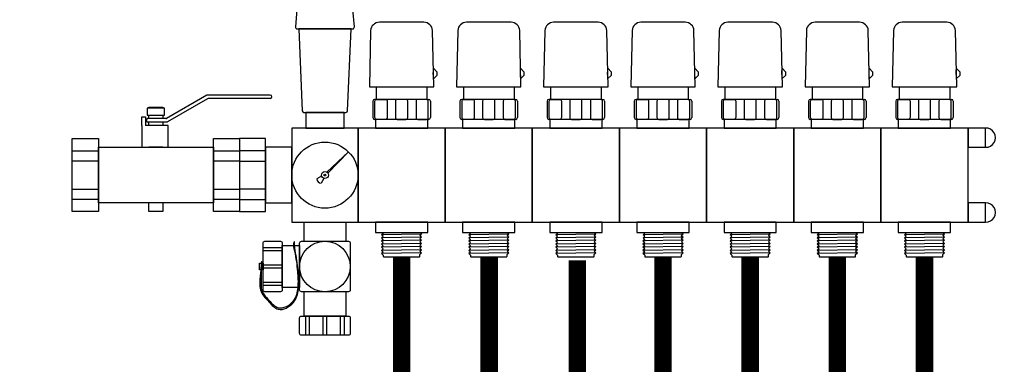
# Model space of a CAD drawing. Units: millimetres. Extents: x 1115007 to 1429984, y 325407 to 526179.
# Drawn here: x 1205090 to 1205655, y 392421 to 392619 of the extents above; entities that cross this region are included whole.
import ezdxf

# ---------------------------------------------------------------- set-up
doc = ezdxf.new("R2010")
doc.units = ezdxf.units.MM
doc.header["$LTSCALE"] = 1000
for name, color, linetype in [('PUB_TEXT', 7, 'Continuous'), ('家具尺寸', 1, 'Continuous'), ('暖通供水', 4, 'Continuous')]:
    doc.layers.add(name, color=color, linetype=linetype)

# ---------------------------------------------------------------- blocks, each defined once
blk = doc.blocks.new('34646')
at = {"layer": 'PUB_TEXT'}
for p, q in [((2358765.78, -374191.72), (2358740.25, -374191.72)), ((2358815.78, -374191.72), (2358790.25, -374191.72)), ((2358865.78, -374191.72), (2358840.25, -374191.72)), ((2358915.78, -374191.72), (2358890.25, -374191.72)), ((2358965.78, -374191.72), (2358940.25, -374191.72)), ((2359015.78, -374191.72), (2358990.25, -374191.72)), ((2359065.78, -374191.72), (2359040.25, -374191.72)), ((2358735.26, -374196.45), (2358734.51, -374228.72)), ((2358771.51, -374228.72), (2358770.77, -374196.45)), ((2358785.26, -374196.45), (2358784.51, -374228.72)), ((2358821.51, -374228.72), (2358820.77, -374196.45)), ((2358835.26, -374196.45), (2358834.51, -374228.72)), ((2358871.51, -374228.72), (2358870.77, -374196.45)), ((2358885.26, -374196.45), (2358884.51, -374228.72)), ((2358921.51, -374228.72), (2358920.77, -374196.45)), ((2358935.26, -374196.45), (2358934.51, -374228.72)), ((2358971.51, -374228.72), (2358970.77, -374196.45)), ((2358985.26, -374196.45), (2358984.51, -374228.72)), ((2359021.51, -374228.72), (2359020.77, -374196.45)), ((2359035.26, -374196.45), (2359034.51, -374228.72)), ((2359071.51, -374228.72), (2359070.77, -374196.45)), ((2358771.28, -374218.06), (2358773.22, -374220.19)), ((2358821.28, -374218.06), (2358823.22, -374220.19)), ((2358871.28, -374218.06), (2358873.22, -374220.19)), ((2358921.28, -374218.06), (2358923.22, -374220.19)), ((2358971.28, -374218.06), (2358973.22, -374220.19)), ((2359021.28, -374218.06), (2359023.22, -374220.19)), ((2359071.28, -374218.06), (2359073.22, -374220.19)), ((2358771.41, -374224.08), (2358773.22, -374222.27)), ((2358773.22, -374220.19), (2358773.22, -374222.27)), ((2358821.41, -374224.08), (2358823.22, -374222.27)), ((2358823.22, -374220.19), (2358823.22, -374222.27)), ((2358871.41, -374224.08), (2358873.22, -374222.27)), ((2358873.22, -374220.19), (2358873.22, -374222.27)), ((2358921.41, -374224.08), (2358923.22, -374222.27)), ((2358923.22, -374220.19), (2358923.22, -374222.27)), ((2358971.41, -374224.08), (2358973.22, -374222.27)), ((2358973.22, -374220.19), (2358973.22, -374222.27)), ((2359021.41, -374224.08), (2359023.22, -374222.27)), ((2359023.22, -374220.19), (2359023.22, -374222.27)), ((2359071.41, -374224.08), (2359073.22, -374222.27)), ((2359073.22, -374220.19), (2359073.22, -374222.27)), ((2358734.51, -374228.72), (2358771.51, -374228.72)), ((2358738.51, -374228.72), (2358738.51, -374235.97)), ((2358767.51, -374228.72), (2358767.51, -374235.97)), ((2358784.51, -374228.72), (2358821.51, -374228.72)), ((2358788.51, -374228.72), (2358788.51, -374235.97)), ((2358817.51, -374228.72), (2358817.51, -374235.97)), ((2358834.51, -374228.72), (2358871.51, -374228.72)), ((2358838.51, -374228.72), (2358838.51, -374235.97)), ((2358867.51, -374228.72), (2358867.51, -374235.97)), ((2358884.51, -374228.72), (2358921.51, -374228.72)), ((2358888.51, -374228.72), (2358888.51, -374235.97)), ((2358917.51, -374228.72), (2358917.51, -374235.97)), ((2358934.51, -374228.72), (2358971.51, -374228.72)), ((2358938.51, -374228.72), (2358938.51, -374235.97)), ((2358967.51, -374228.72), (2358967.51, -374235.97)), ((2358984.51, -374228.72), (2359021.51, -374228.72)), ((2358988.51, -374228.72), (2358988.51, -374235.97)), ((2359017.51, -374228.72), (2359017.51, -374235.97)), ((2359034.51, -374228.72), (2359071.51, -374228.72)), ((2359038.51, -374228.72), (2359038.51, -374235.97)), ((2359067.51, -374228.72), (2359067.51, -374235.97)), ((2358641.19, -374233.6), (2358618.21, -374246.87)), ((2358677.57, -374233.47), (2358641.69, -374233.47)), ((2358678.57, -374234.47), (2358678.57, -374234.47)), ((2358641.73, -374235.6), (2358618.75, -374248.87)), ((2358677.57, -374235.47), (2358642.23, -374235.47)), ((2358736.51, -374236.97), (2358736.51, -374246.47)), ((2358738.51, -374235.97), (2358737.51, -374235.97)), ((2358767.51, -374235.97), (2358738.51, -374235.97)), ((2358767.51, -374235.97), (2358768.51, -374235.97)), ((2358769.51, -374236.97), (2358769.51, -374246.47)), ((2358786.51, -374236.97), (2358786.51, -374246.47)), ((2358788.51, -374235.97), (2358787.51, -374235.97)), ((2358817.51, -374235.97), (2358788.51, -374235.97)), ((2358817.51, -374235.97), (2358818.51, -374235.97)), ((2358819.51, -374236.97), (2358819.51, -374246.47)), ((2358836.51, -374236.97), (2358836.51, -374246.47)), ((2358838.51, -374235.97), (2358837.51, -374235.97)), ((2358867.51, -374235.97), (2358838.51, -374235.97)), ((2358867.51, -374235.97), (2358868.51, -374235.97)), ((2358869.51, -374236.97), (2358869.51, -374246.47)), ((2358886.51, -374236.97), (2358886.51, -374246.47)), ((2358888.51, -374235.97), (2358887.51, -374235.97)), ((2358917.51, -374235.97), (2358888.51, -374235.97)), ((2358917.51, -374235.97), (2358918.51, -374235.97)), ((2358919.51, -374236.97), (2358919.51, -374246.47)), ((2358936.51, -374236.97), (2358936.51, -374246.47)), ((2358938.51, -374235.97), (2358937.51, -374235.97)), ((2358967.51, -374235.97), (2358938.51, -374235.97)), ((2358967.51, -374235.97), (2358968.51, -374235.97)), ((2358969.51, -374236.97), (2358969.51, -374246.47)), ((2358986.51, -374236.97), (2358986.51, -374246.47)), ((2358988.51, -374235.97), (2358987.51, -374235.97)), ((2359017.51, -374235.97), (2358988.51, -374235.97)), ((2359017.51, -374235.97), (2359018.51, -374235.97)), ((2359019.51, -374236.97), (2359019.51, -374246.47)), ((2359036.51, -374236.97), (2359036.51, -374246.47)), ((2359038.51, -374235.97), (2359037.51, -374235.97)), ((2359067.51, -374235.97), (2359038.51, -374235.97)), ((2359067.51, -374235.97), (2359068.51, -374235.97)), ((2359069.51, -374236.97), (2359069.51, -374246.47)), ((2358606.5, -374248), (2358606.5, -374248)), ((2358617.71, -374247), (2358607.5, -374247)), ((2358618.25, -374249), (2358607.5, -374249)), ((2358768.51, -374247.47), (2358737.51, -374247.47)), ((2358818.51, -374247.47), (2358787.51, -374247.47)), ((2358868.51, -374247.47), (2358837.51, -374247.47)), ((2358918.51, -374247.47), (2358887.51, -374247.47)), ((2358968.51, -374247.47), (2358937.51, -374247.47)), ((2359018.51, -374247.47), (2358987.51, -374247.47)), ((2359068.51, -374247.47), (2359037.51, -374247.47)), ((2358710.08, -374277.77), (2358722.45, -374266.03)), ((2358710.71, -374278.4), (2358722.45, -374266.03)), ((2358707.09, -374280.02), (2358704.42, -374281.56)), ((2358708.46, -374281.39), (2358706.91, -374284.06)), ((2358742.35, -374312.95), (2358741.52, -374313.71)), ((2358764.51, -374313.3), (2358741.52, -374313.71)), ((2358742.51, -374314.61), (2358741.52, -374313.71)), ((2358742.51, -374312.58), (2358742.51, -374312.47)), ((2358763.5, -374314.21), (2358764.5, -374313.3)), ((2358763.5, -374314.21), (2358764.5, -374315.11)), ((2358763.58, -374312.47), (2358764.5, -374313.3)), ((2358792.35, -374312.95), (2358791.52, -374313.71)), ((2358814.51, -374313.3), (2358791.52, -374313.71)), ((2358792.51, -374314.61), (2358791.52, -374313.71)), ((2358792.51, -374312.58), (2358792.51, -374312.47)), ((2358813.5, -374314.21), (2358814.5, -374313.3)), ((2358813.5, -374314.21), (2358814.5, -374315.11)), ((2358813.58, -374312.47), (2358814.5, -374313.3)), ((2358842.35, -374312.95), (2358841.52, -374313.71)), ((2358864.51, -374313.3), (2358841.52, -374313.71)), ((2358842.51, -374314.61), (2358841.52, -374313.71)), ((2358842.51, -374312.58), (2358842.51, -374312.47)), ((2358863.5, -374314.21), (2358864.5, -374313.3)), ((2358863.5, -374314.21), (2358864.5, -374315.11)), ((2358863.58, -374312.47), (2358864.5, -374313.3)), ((2358892.35, -374312.95), (2358891.52, -374313.71)), ((2358914.51, -374313.3), (2358891.52, -374313.71)), ((2358892.51, -374314.61), (2358891.52, -374313.71)), ((2358892.51, -374312.58), (2358892.51, -374312.47)), ((2358913.5, -374314.21), (2358914.5, -374313.3)), ((2358913.5, -374314.21), (2358914.5, -374315.11)), ((2358913.58, -374312.47), (2358914.5, -374313.3)), ((2358942.35, -374312.95), (2358941.52, -374313.71)), ((2358964.51, -374313.3), (2358941.52, -374313.71)), ((2358942.51, -374314.61), (2358941.52, -374313.71)), ((2358942.51, -374312.58), (2358942.51, -374312.47)), ((2358963.5, -374314.21), (2358964.5, -374313.3)), ((2358963.5, -374314.21), (2358964.5, -374315.11)), ((2358963.58, -374312.47), (2358964.5, -374313.3)), ((2358992.35, -374312.95), (2358991.52, -374313.71)), ((2359014.51, -374313.3), (2358991.52, -374313.71)), ((2358992.51, -374314.61), (2358991.52, -374313.71)), ((2358992.51, -374312.58), (2358992.51, -374312.47)), ((2359013.5, -374314.21), (2359014.5, -374313.3)), ((2359013.5, -374314.21), (2359014.5, -374315.11)), ((2359013.58, -374312.47), (2359014.5, -374313.3)), ((2359042.35, -374312.95), (2359041.52, -374313.71)), ((2359064.51, -374313.3), (2359041.52, -374313.71)), ((2359042.51, -374314.61), (2359041.52, -374313.71)), ((2359042.51, -374312.58), (2359042.51, -374312.47)), ((2359063.5, -374314.21), (2359064.5, -374313.3)), ((2359063.5, -374314.21), (2359064.5, -374315.11)), ((2359063.58, -374312.47), (2359064.5, -374313.3)), ((2358691.49, -374317.86), (2358691.37, -374317.87)), ((2358742.51, -374316.42), (2358741.51, -374317.32)), ((2358764.51, -374316.92), (2358741.51, -374317.32)), ((2358742.51, -374318.23), (2358741.51, -374317.33)), ((2358742.51, -374318.23), (2358741.51, -374319.13)), ((2358764.51, -374318.73), (2358741.51, -374319.13)), ((2358742.51, -374320.04), (2358741.51, -374319.14)), ((2358742.51, -374320.04), (2358741.51, -374320.94)), ((2358742.51, -374314.61), (2358741.52, -374315.51)), ((2358764.51, -374315.11), (2358741.52, -374315.51)), ((2358742.51, -374316.42), (2358741.52, -374315.52)), ((2358763.5, -374316.02), (2358764.5, -374315.11)), ((2358763.51, -374316.01), (2358764.5, -374316.91)), ((2358763.51, -374317.82), (2358764.5, -374316.92)), ((2358763.51, -374317.82), (2358764.5, -374318.72)), ((2358763.51, -374319.63), (2358764.5, -374318.73)), ((2358763.51, -374319.63), (2358764.5, -374320.53)), ((2358792.51, -374316.42), (2358791.51, -374317.32)), ((2358814.51, -374316.92), (2358791.51, -374317.32)), ((2358792.51, -374318.23), (2358791.51, -374317.33)), ((2358792.51, -374318.23), (2358791.51, -374319.13)), ((2358814.51, -374318.73), (2358791.51, -374319.13)), ((2358792.51, -374320.04), (2358791.51, -374319.14)), ((2358792.51, -374320.04), (2358791.51, -374320.94)), ((2358792.51, -374314.61), (2358791.52, -374315.51)), ((2358814.51, -374315.11), (2358791.52, -374315.51)), ((2358792.51, -374316.42), (2358791.52, -374315.52)), ((2358813.5, -374316.02), (2358814.5, -374315.11)), ((2358813.51, -374316.01), (2358814.5, -374316.91)), ((2358813.51, -374317.82), (2358814.5, -374316.92)), ((2358813.51, -374317.82), (2358814.5, -374318.72)), ((2358813.51, -374319.63), (2358814.5, -374318.73)), ((2358813.51, -374319.63), (2358814.5, -374320.53)), ((2358842.51, -374316.42), (2358841.51, -374317.32)), ((2358864.51, -374316.92), (2358841.51, -374317.32)), ((2358842.51, -374318.23), (2358841.51, -374317.33)), ((2358842.51, -374318.23), (2358841.51, -374319.13)), ((2358864.51, -374318.73), (2358841.51, -374319.13)), ((2358842.51, -374320.04), (2358841.51, -374319.14)), ((2358842.51, -374320.04), (2358841.51, -374320.94)), ((2358842.51, -374314.61), (2358841.52, -374315.51)), ((2358864.51, -374315.11), (2358841.52, -374315.51)), ((2358842.51, -374316.42), (2358841.52, -374315.52)), ((2358863.5, -374316.02), (2358864.5, -374315.11)), ((2358863.51, -374316.01), (2358864.5, -374316.91)), ((2358863.51, -374317.82), (2358864.5, -374316.92)), ((2358863.51, -374317.82), (2358864.5, -374318.72)), ((2358863.51, -374319.63), (2358864.5, -374318.73)), ((2358863.51, -374319.63), (2358864.5, -374320.53)), ((2358892.51, -374316.42), (2358891.51, -374317.32)), ((2358914.51, -374316.92), (2358891.51, -374317.32)), ((2358892.51, -374318.23), (2358891.51, -374317.33)), ((2358892.51, -374318.23), (2358891.51, -374319.13)), ((2358914.51, -374318.73), (2358891.51, -374319.13)), ((2358892.51, -374320.04), (2358891.51, -374319.14)), ((2358892.51, -374320.04), (2358891.51, -374320.94)), ((2358892.51, -374314.61), (2358891.52, -374315.51)), ((2358914.51, -374315.11), (2358891.52, -374315.51)), ((2358892.51, -374316.42), (2358891.52, -374315.52)), ((2358913.5, -374316.02), (2358914.5, -374315.11)), ((2358913.51, -374316.01), (2358914.5, -374316.91)), ((2358913.51, -374317.82), (2358914.5, -374316.92)), ((2358913.51, -374317.82), (2358914.5, -374318.72)), ((2358913.51, -374319.63), (2358914.5, -374318.73)), ((2358913.51, -374319.63), (2358914.5, -374320.53)), ((2358942.51, -374316.42), (2358941.51, -374317.32)), ((2358964.51, -374316.92), (2358941.51, -374317.32)), ((2358942.51, -374318.23), (2358941.51, -374317.33)), ((2358942.51, -374318.23), (2358941.51, -374319.13)), ((2358964.51, -374318.73), (2358941.51, -374319.13)), ((2358942.51, -374320.04), (2358941.51, -374319.14)), ((2358942.51, -374320.04), (2358941.51, -374320.94)), ((2358942.51, -374314.61), (2358941.52, -374315.51)), ((2358964.51, -374315.11), (2358941.52, -374315.51)), ((2358942.51, -374316.42), (2358941.52, -374315.52)), ((2358963.5, -374316.02), (2358964.5, -374315.11)), ((2358963.51, -374316.01), (2358964.5, -374316.91)), ((2358963.51, -374317.82), (2358964.5, -374316.92)), ((2358963.51, -374317.82), (2358964.5, -374318.72)), ((2358963.51, -374319.63), (2358964.5, -374318.73)), ((2358963.51, -374319.63), (2358964.5, -374320.53)), ((2358992.51, -374316.42), (2358991.51, -374317.32)), ((2359014.51, -374316.92), (2358991.51, -374317.32)), ((2358992.51, -374318.23), (2358991.51, -374317.33)), ((2358992.51, -374318.23), (2358991.51, -374319.13)), ((2359014.51, -374318.73), (2358991.51, -374319.13)), ((2358992.51, -374320.04), (2358991.51, -374319.14)), ((2358992.51, -374320.04), (2358991.51, -374320.94)), ((2358992.51, -374314.61), (2358991.52, -374315.51)), ((2359014.51, -374315.11), (2358991.52, -374315.51)), ((2358992.51, -374316.42), (2358991.52, -374315.52)), ((2359013.5, -374316.02), (2359014.5, -374315.11)), ((2359013.51, -374316.01), (2359014.5, -374316.91)), ((2359013.51, -374317.82), (2359014.5, -374316.92)), ((2359013.51, -374317.82), (2359014.5, -374318.72)), ((2359013.51, -374319.63), (2359014.5, -374318.73)), ((2359013.51, -374319.63), (2359014.5, -374320.53)), ((2359042.51, -374316.42), (2359041.51, -374317.32)), ((2359064.51, -374316.92), (2359041.51, -374317.32)), ((2359042.51, -374318.23), (2359041.51, -374317.33)), ((2359042.51, -374318.23), (2359041.51, -374319.13)), ((2359064.51, -374318.73), (2359041.51, -374319.13)), ((2359042.51, -374320.04), (2359041.51, -374319.14)), ((2359042.51, -374320.04), (2359041.51, -374320.94)), ((2359042.51, -374314.61), (2359041.52, -374315.51)), ((2359064.51, -374315.11), (2359041.52, -374315.51)), ((2359042.51, -374316.42), (2359041.52, -374315.52)), ((2359063.5, -374316.02), (2359064.5, -374315.11)), ((2359063.51, -374316.01), (2359064.5, -374316.91)), ((2359063.51, -374317.82), (2359064.5, -374316.92)), ((2359063.51, -374317.82), (2359064.5, -374318.72)), ((2359063.51, -374319.63), (2359064.5, -374318.73)), ((2359063.51, -374319.63), (2359064.5, -374320.53)), ((2358764.51, -374320.54), (2358741.51, -374320.94)), ((2358742.51, -374321.85), (2358741.51, -374320.95)), ((2358742.51, -374321.85), (2358741.51, -374322.75)), ((2358764.51, -374322.35), (2358741.51, -374322.75)), ((2358742.51, -374323.66), (2358741.51, -374322.75)), ((2358742.51, -374323.66), (2358741.51, -374324.56)), ((2358764.51, -374324.16), (2358741.51, -374324.56)), ((2358742.51, -374325.47), (2358741.51, -374324.56)), ((2358763.51, -374321.44), (2358764.5, -374320.54)), ((2358763.51, -374321.44), (2358764.5, -374322.34)), ((2358763.51, -374323.25), (2358764.5, -374322.35)), ((2358763.51, -374323.25), (2358764.5, -374324.15)), ((2358763.51, -374325.06), (2358764.5, -374324.16)), ((2358814.51, -374320.54), (2358791.51, -374320.94)), ((2358792.51, -374321.85), (2358791.51, -374320.95)), ((2358792.51, -374321.85), (2358791.51, -374322.75)), ((2358814.51, -374322.35), (2358791.51, -374322.75)), ((2358792.51, -374323.66), (2358791.51, -374322.75)), ((2358792.51, -374323.66), (2358791.51, -374324.56)), ((2358814.51, -374324.16), (2358791.51, -374324.56)), ((2358792.51, -374325.47), (2358791.51, -374324.56)), ((2358813.51, -374321.44), (2358814.5, -374320.54)), ((2358813.51, -374321.44), (2358814.5, -374322.34)), ((2358813.51, -374323.25), (2358814.5, -374322.35)), ((2358813.51, -374323.25), (2358814.5, -374324.15)), ((2358813.51, -374325.06), (2358814.5, -374324.16)), ((2358864.51, -374320.54), (2358841.51, -374320.94)), ((2358842.51, -374321.85), (2358841.51, -374320.95)), ((2358842.51, -374321.85), (2358841.51, -374322.75)), ((2358864.51, -374322.35), (2358841.51, -374322.75)), ((2358842.51, -374323.66), (2358841.51, -374322.75)), ((2358842.51, -374323.66), (2358841.51, -374324.56)), ((2358864.51, -374324.16), (2358841.51, -374324.56)), ((2358842.51, -374325.47), (2358841.51, -374324.56)), ((2358863.51, -374321.44), (2358864.5, -374320.54)), ((2358863.51, -374321.44), (2358864.5, -374322.34)), ((2358863.51, -374323.25), (2358864.5, -374322.35)), ((2358863.51, -374323.25), (2358864.5, -374324.15)), ((2358863.51, -374325.06), (2358864.5, -374324.16)), ((2358914.51, -374320.54), (2358891.51, -374320.94)), ((2358892.51, -374321.85), (2358891.51, -374320.95)), ((2358892.51, -374321.85), (2358891.51, -374322.75)), ((2358914.51, -374322.35), (2358891.51, -374322.75)), ((2358892.51, -374323.66), (2358891.51, -374322.75)), ((2358892.51, -374323.66), (2358891.51, -374324.56)), ((2358914.51, -374324.16), (2358891.51, -374324.56)), ((2358892.51, -374325.47), (2358891.51, -374324.56)), ((2358913.51, -374321.44), (2358914.5, -374320.54)), ((2358913.51, -374321.44), (2358914.5, -374322.34)), ((2358913.51, -374323.25), (2358914.5, -374322.35)), ((2358913.51, -374323.25), (2358914.5, -374324.15)), ((2358913.51, -374325.06), (2358914.5, -374324.16)), ((2358964.51, -374320.54), (2358941.51, -374320.94)), ((2358942.51, -374321.85), (2358941.51, -374320.95)), ((2358942.51, -374321.85), (2358941.51, -374322.75)), ((2358964.51, -374322.35), (2358941.51, -374322.75)), ((2358942.51, -374323.66), (2358941.51, -374322.75)), ((2358942.51, -374323.66), (2358941.51, -374324.56)), ((2358964.51, -374324.16), (2358941.51, -374324.56)), ((2358942.51, -374325.47), (2358941.51, -374324.56)), ((2358963.51, -374321.44), (2358964.5, -374320.54)), ((2358963.51, -374321.44), (2358964.5, -374322.34)), ((2358963.51, -374323.25), (2358964.5, -374322.35)), ((2358963.51, -374323.25), (2358964.5, -374324.15)), ((2358963.51, -374325.06), (2358964.5, -374324.16)), ((2359014.51, -374320.54), (2358991.51, -374320.94)), ((2358992.51, -374321.85), (2358991.51, -374320.95)), ((2358992.51, -374321.85), (2358991.51, -374322.75)), ((2359014.51, -374322.35), (2358991.51, -374322.75)), ((2358992.51, -374323.66), (2358991.51, -374322.75)), ((2358992.51, -374323.66), (2358991.51, -374324.56)), ((2359014.51, -374324.16), (2358991.51, -374324.56)), ((2358992.51, -374325.47), (2358991.51, -374324.56)), ((2359013.51, -374321.44), (2359014.5, -374320.54)), ((2359013.51, -374321.44), (2359014.5, -374322.34)), ((2359013.51, -374323.25), (2359014.5, -374322.35)), ((2359013.51, -374323.25), (2359014.5, -374324.15)), ((2359013.51, -374325.06), (2359014.5, -374324.16)), ((2359064.51, -374320.54), (2359041.51, -374320.94)), ((2359042.51, -374321.85), (2359041.51, -374320.95)), ((2359042.51, -374321.85), (2359041.51, -374322.75)), ((2359064.51, -374322.35), (2359041.51, -374322.75)), ((2359042.51, -374323.66), (2359041.51, -374322.75)), ((2359042.51, -374323.66), (2359041.51, -374324.56)), ((2359064.51, -374324.16), (2359041.51, -374324.56)), ((2359042.51, -374325.47), (2359041.51, -374324.56)), ((2359063.51, -374321.44), (2359064.5, -374320.54)), ((2359063.51, -374321.44), (2359064.5, -374322.34)), ((2359063.51, -374323.25), (2359064.5, -374322.35)), ((2359063.51, -374323.25), (2359064.5, -374324.15)), ((2359063.51, -374325.06), (2359064.5, -374324.16)), ((2358672.62, -374329.06), (2358672.87, -374329.06))]:
    blk.add_line(p, q, dxfattribs=at)
for points in [[(2358725.92, -374194.38), (2358725.09, -374184.38, 0.390066), (2358724.09, -374183.47), (2358693.93, -374183.47, 0.390066), (2358692.94, -374184.38), (2358692.1, -374194.38, 0.43878), (2358693.1, -374195.47), (2358724.93, -374195.47, 0.43878)], [(2358722.05, -374242.51), (2358724.01, -374195.47), (2358694.01, -374195.47), (2358695.97, -374242.51, 0.402069), (2358696.97, -374243.47), (2358721.06, -374243.47, 0.402069)], [(2358737.71, -374246.47), (2358737.71, -374236.97, -0.414214), (2358738.71, -374235.97), (2358743.71, -374235.97, -0.414214), (2358744.71, -374236.97), (2358744.71, -374246.47, -0.414214), (2358743.71, -374247.47), (2358738.71, -374247.47, -0.414214)], [(2358756.51, -374246.47), (2358756.51, -374236.97, 0.414214), (2358755.51, -374235.97), (2358750.51, -374235.97, 0.414214), (2358749.51, -374236.97), (2358749.51, -374246.47, 0.414214), (2358750.51, -374247.47), (2358755.51, -374247.47, 0.414214)], [(2358768.32, -374246.47), (2358768.32, -374236.97, 0.414214), (2358767.32, -374235.97), (2358762.32, -374235.97, 0.414214), (2358761.32, -374236.97), (2358761.32, -374246.47, 0.414214), (2358762.32, -374247.47), (2358767.32, -374247.47, 0.414214)], [(2358787.71, -374246.47), (2358787.71, -374236.97, -0.414214), (2358788.71, -374235.97), (2358793.71, -374235.97, -0.414214), (2358794.71, -374236.97), (2358794.71, -374246.47, -0.414214), (2358793.71, -374247.47), (2358788.71, -374247.47, -0.414214)], [(2358806.51, -374246.47), (2358806.51, -374236.97, 0.414214), (2358805.51, -374235.97), (2358800.51, -374235.97, 0.414214), (2358799.51, -374236.97), (2358799.51, -374246.47, 0.414214), (2358800.51, -374247.47), (2358805.51, -374247.47, 0.414214)], [(2358818.32, -374246.47), (2358818.32, -374236.97, 0.414214), (2358817.32, -374235.97), (2358812.32, -374235.97, 0.414214), (2358811.32, -374236.97), (2358811.32, -374246.47, 0.414214), (2358812.32, -374247.47), (2358817.32, -374247.47, 0.414214)], [(2358837.71, -374246.47), (2358837.71, -374236.97, -0.414214), (2358838.71, -374235.97), (2358843.71, -374235.97, -0.414214), (2358844.71, -374236.97), (2358844.71, -374246.47, -0.414214), (2358843.71, -374247.47), (2358838.71, -374247.47, -0.414214)], [(2358856.51, -374246.47), (2358856.51, -374236.97, 0.414214), (2358855.51, -374235.97), (2358850.51, -374235.97, 0.414214), (2358849.51, -374236.97), (2358849.51, -374246.47, 0.414214), (2358850.51, -374247.47), (2358855.51, -374247.47, 0.414214)], [(2358868.32, -374246.47), (2358868.32, -374236.97, 0.414214), (2358867.32, -374235.97), (2358862.32, -374235.97, 0.414214), (2358861.32, -374236.97), (2358861.32, -374246.47, 0.414214), (2358862.32, -374247.47), (2358867.32, -374247.47, 0.414214)], [(2358887.71, -374246.47), (2358887.71, -374236.97, -0.414214), (2358888.71, -374235.97), (2358893.71, -374235.97, -0.414214), (2358894.71, -374236.97), (2358894.71, -374246.47, -0.414214), (2358893.71, -374247.47), (2358888.71, -374247.47, -0.414214)], [(2358906.51, -374246.47), (2358906.51, -374236.97, 0.414214), (2358905.51, -374235.97), (2358900.51, -374235.97, 0.414214), (2358899.51, -374236.97), (2358899.51, -374246.47, 0.414214), (2358900.51, -374247.47), (2358905.51, -374247.47, 0.414214)], [(2358918.32, -374246.47), (2358918.32, -374236.97, 0.414214), (2358917.32, -374235.97), (2358912.32, -374235.97, 0.414214), (2358911.32, -374236.97), (2358911.32, -374246.47, 0.414214), (2358912.32, -374247.47), (2358917.32, -374247.47, 0.414214)], [(2358937.71, -374246.47), (2358937.71, -374236.97, -0.414214), (2358938.71, -374235.97), (2358943.71, -374235.97, -0.414214), (2358944.71, -374236.97), (2358944.71, -374246.47, -0.414214), (2358943.71, -374247.47), (2358938.71, -374247.47, -0.414214)], [(2358956.51, -374246.47), (2358956.51, -374236.97, 0.414214), (2358955.51, -374235.97), (2358950.51, -374235.97, 0.414214), (2358949.51, -374236.97), (2358949.51, -374246.47, 0.414214), (2358950.51, -374247.47), (2358955.51, -374247.47, 0.414214)], [(2358968.32, -374246.47), (2358968.32, -374236.97, 0.414214), (2358967.32, -374235.97), (2358962.32, -374235.97, 0.414214), (2358961.32, -374236.97), (2358961.32, -374246.47, 0.414214), (2358962.32, -374247.47), (2358967.32, -374247.47, 0.414214)], [(2358987.71, -374246.47), (2358987.71, -374236.97, -0.414214), (2358988.71, -374235.97), (2358993.71, -374235.97, -0.414214), (2358994.71, -374236.97), (2358994.71, -374246.47, -0.414214), (2358993.71, -374247.47), (2358988.71, -374247.47, -0.414214)], [(2359006.51, -374246.47), (2359006.51, -374236.97, 0.414214), (2359005.51, -374235.97), (2359000.51, -374235.97, 0.414214), (2358999.51, -374236.97), (2358999.51, -374246.47, 0.414214), (2359000.51, -374247.47), (2359005.51, -374247.47, 0.414214)], [(2359018.32, -374246.47), (2359018.32, -374236.97, 0.414214), (2359017.32, -374235.97), (2359012.32, -374235.97, 0.414214), (2359011.32, -374236.97), (2359011.32, -374246.47, 0.414214), (2359012.32, -374247.47), (2359017.32, -374247.47, 0.414214)], [(2359037.71, -374246.47), (2359037.71, -374236.97, -0.414214), (2359038.71, -374235.97), (2359043.71, -374235.97, -0.414214), (2359044.71, -374236.97), (2359044.71, -374246.47, -0.414214), (2359043.71, -374247.47), (2359038.71, -374247.47, -0.414214)], [(2359056.51, -374246.47), (2359056.51, -374236.97, 0.414214), (2359055.51, -374235.97), (2359050.51, -374235.97, 0.414214), (2359049.51, -374236.97), (2359049.51, -374246.47, 0.414214), (2359050.51, -374247.47), (2359055.51, -374247.47, 0.414214)], [(2359068.32, -374246.47), (2359068.32, -374236.97, 0.414214), (2359067.32, -374235.97), (2359062.32, -374235.97, 0.414214), (2359061.32, -374236.97), (2359061.32, -374246.47, 0.414214), (2359062.32, -374247.47), (2359067.32, -374247.47, 0.414214)], [(2358674.51, -374317.47), (2358683.51, -374317.47, -0.414214), (2358684.51, -374318.47), (2358684.51, -374345.47, -0.414214), (2358683.51, -374346.47), (2358674.51, -374346.47, -0.414214), (2358673.51, -374345.47), (2358673.51, -374318.47, -0.414214)], [(2358694.51, -374345.47), (2358694.51, -374318.47, -0.414214), (2358695.51, -374317.47), (2358722.51, -374317.47, -0.414214), (2358723.51, -374318.47), (2358723.51, -374345.47, -0.414214), (2358722.51, -374346.47), (2358695.51, -374346.47, -0.414214)], [(2358694.51, -374370.47), (2358694.51, -374361.47, -0.414214), (2358695.51, -374360.47), (2358722.51, -374360.47, -0.414214), (2358723.51, -374361.47), (2358723.51, -374370.47, -0.414214), (2358722.51, -374371.47), (2358695.51, -374371.47, -0.414214)]]:
    blk.add_lwpolyline(points, format="xyb", close=True, dxfattribs=at)
for points in [[(2358608.01, -374241), (2358608.01, -374240.47), (2358616.01, -374240.47), (2358616.01, -374241)], [(2358604.01, -374251), (2358604.01, -374246), (2358606.01, -374246), (2358606.01, -374251)], [(2358608.01, -374247), (2358608.01, -374245)], [(2358616.01, -374245), (2358616.01, -374247)], [(2358604.01, -374251), (2358604.01, -374263.47), (2358619.01, -374263.47), (2358619.01, -374251), (2358606.01, -374251)], [(2358608.01, -374251), (2358608.01, -374249)], [(2358616.01, -374249), (2358616.01, -374251)], [(2358616.01, -374263.47), (2358608.01, -374263.47)], [(2358645.01, -374300.47), (2358645.01, -374258.47), (2358660.01, -374258.47), (2358660.01, -374300.47), (2358645.01, -374300.47)], [(2358616.01, -374295.47), (2358616.01, -374300.47), (2358608.01, -374300.47)], [(2358608.01, -374300.47), (2358608.01, -374295.47)], [(2358697.01, -374317.47), (2358697.01, -374306.47), (2358721.01, -374306.47), (2358721.01, -374317.47)], [(2358672.19, -374333.97), (2358671.51, -374333.97), (2358671.51, -374329.97), (2358672.55, -374329.97)], [(2358672.79, -374329.97), (2358673.51, -374329.97), (2358673.51, -374333.97), (2358672.54, -374333.97)], [(2358721.01, -374346.47), (2358721.01, -374360.47), (2358697.01, -374360.47), (2358697.01, -374346.47)]]:
    blk.add_lwpolyline(points, dxfattribs=at)
for points in [[(2358607.01, -374245), (2358617.01, -374245), (2358617.01, -374241), (2358607.01, -374241)], [(2358720.01, -374252.47), (2358720.01, -374243.47), (2358698.01, -374243.47), (2358698.01, -374252.47)], [(2358768.01, -374247.47), (2358738.01, -374247.47), (2358738.01, -374252.47), (2358768.01, -374252.47)], [(2358818.01, -374247.47), (2358788.01, -374247.47), (2358788.01, -374252.47), (2358818.01, -374252.47)], [(2358868.01, -374247.47), (2358838.01, -374247.47), (2358838.01, -374252.47), (2358868.01, -374252.47)], [(2358918.01, -374247.47), (2358888.01, -374247.47), (2358888.01, -374252.47), (2358918.01, -374252.47)], [(2358968.01, -374247.47), (2358938.01, -374247.47), (2358938.01, -374252.47), (2358968.01, -374252.47)], [(2359018.01, -374247.47), (2358988.01, -374247.47), (2358988.01, -374252.47), (2359018.01, -374252.47)], [(2359068.01, -374247.47), (2359038.01, -374247.47), (2359038.01, -374252.47), (2359068.01, -374252.47)], [(2358728.01, -374252.47), (2358690.01, -374252.47), (2358690.01, -374306.47), (2358728.01, -374306.47)], [(2358728.01, -374252.47), (2358728.01, -374306.47), (2358778.01, -374306.47), (2358778.01, -374252.47)], [(2358778.01, -374252.47), (2358778.01, -374306.47), (2358828.01, -374306.47), (2358828.01, -374252.47)], [(2358828.01, -374252.47), (2358828.01, -374306.47), (2358878.01, -374306.47), (2358878.01, -374252.47)], [(2358878.01, -374252.47), (2358878.01, -374306.47), (2358928.01, -374306.47), (2358928.01, -374252.47)], [(2358928.01, -374252.47), (2358928.01, -374306.47), (2358978.01, -374306.47), (2358978.01, -374252.47)], [(2358978.01, -374252.47), (2358978.01, -374306.47), (2359028.01, -374306.47), (2359028.01, -374252.47)], [(2359028.01, -374252.47), (2359028.01, -374306.47), (2359078.01, -374306.47), (2359078.01, -374252.47)], [(2359088.01, -374252.47), (2359078.01, -374252.47), (2359078.01, -374263.47), (2359088.01, -374263.47)], [(2358645.01, -374295.47), (2358579.01, -374295.47), (2358579.01, -374263.47), (2358645.01, -374263.47), (2358645.01, -374295.47)], [(2358675.01, -374258.47), (2358660.01, -374258.47), (2358660.01, -374300.47), (2358675.01, -374300.47)], [(2358690.01, -374263.47), (2358675.01, -374263.47), (2358675.01, -374295.47), (2358690.01, -374295.47)], [(2358564.01, -374265.47), (2358579.01, -374265.47), (2358579.01, -374271.47), (2358564.01, -374271.47)], [(2358645.01, -374265.47), (2358660.01, -374265.47), (2358660.01, -374271.47), (2358645.01, -374271.47)], [(2358675.01, -374265.47), (2358660.01, -374265.47), (2358660.01, -374271.47), (2358675.01, -374271.47)], [(2358564.01, -374287.47), (2358579.01, -374287.47), (2358579.01, -374293.47), (2358564.01, -374293.47)], [(2358645.01, -374287.47), (2358660.01, -374287.47), (2358660.01, -374293.47), (2358645.01, -374293.47)], [(2358675.01, -374287.47), (2358660.01, -374287.47), (2358660.01, -374293.47), (2358675.01, -374293.47)], [(2359088.01, -374295.47), (2359078.01, -374295.47), (2359078.01, -374306.47), (2359088.01, -374306.47)], [(2358768.01, -374312.47), (2358768.01, -374306.47), (2358738.01, -374306.47), (2358738.01, -374312.47)], [(2358818.01, -374312.47), (2358818.01, -374306.47), (2358788.01, -374306.47), (2358788.01, -374312.47)], [(2358868.01, -374312.47), (2358868.01, -374306.47), (2358838.01, -374306.47), (2358838.01, -374312.47)], [(2358918.01, -374312.47), (2358918.01, -374306.47), (2358888.01, -374306.47), (2358888.01, -374312.47)], [(2358968.01, -374312.47), (2358968.01, -374306.47), (2358938.01, -374306.47), (2358938.01, -374312.47)], [(2359018.01, -374312.47), (2359018.01, -374306.47), (2358988.01, -374306.47), (2358988.01, -374312.47)], [(2359068.01, -374312.47), (2359068.01, -374306.47), (2359038.01, -374306.47), (2359038.01, -374312.47)], [(2358684.51, -374343.97), (2358684.51, -374319.97), (2358694.51, -374319.97), (2358694.51, -374343.97)], [(2358673.51, -374320.97), (2358684.51, -374320.97), (2358684.51, -374322.97), (2358673.51, -374322.97)], [(2358673.51, -374330.97), (2358684.51, -374330.97), (2358684.51, -374332.97), (2358673.51, -374332.97)], [(2358673.51, -374340.97), (2358684.51, -374340.97), (2358684.51, -374342.97), (2358673.51, -374342.97)], [(2358698.01, -374371.47), (2358698.01, -374360.47), (2358700.01, -374360.47), (2358700.01, -374371.47)], [(2358708.01, -374371.47), (2358708.01, -374360.47), (2358710.01, -374360.47), (2358710.01, -374371.47)], [(2358718.01, -374371.47), (2358718.01, -374360.47), (2358720.01, -374360.47), (2358720.01, -374371.47)]]:
    blk.add_lwpolyline(points, close=True, dxfattribs=at)
at = {"layer": 'PUB_TEXT', "elevation": -0.07}
blk.add_lwpolyline([(2358564.01, -374258.47), (2358579.01, -374258.47), (2358579.01, -374300.47), (2358564.01, -374300.47)], close=True, dxfattribs=at)
at = {"layer": 'PUB_TEXT'}
for points in [[(2358742.51, -374325.47), (2358742.51, -374325.97, 0.414214), (2358743.01, -374326.47), (2358763.01, -374326.47, 0.415695), (2358763.51, -374325.96), (2358763.51, -374325.06)], [(2358792.51, -374325.47), (2358792.51, -374325.97, 0.414214), (2358793.01, -374326.47), (2358813.01, -374326.47, 0.415695), (2358813.51, -374325.96), (2358813.51, -374325.06)], [(2358842.51, -374325.47), (2358842.51, -374325.97, 0.414214), (2358843.01, -374326.47), (2358863.01, -374326.47, 0.415695), (2358863.51, -374325.96), (2358863.51, -374325.06)], [(2358892.51, -374325.47), (2358892.51, -374325.97, 0.414214), (2358893.01, -374326.47), (2358913.01, -374326.47, 0.415695), (2358913.51, -374325.96), (2358913.51, -374325.06)], [(2358942.51, -374325.47), (2358942.51, -374325.97, 0.414214), (2358943.01, -374326.47), (2358963.01, -374326.47, 0.415695), (2358963.51, -374325.96), (2358963.51, -374325.06)], [(2358992.51, -374325.47), (2358992.51, -374325.97, 0.414214), (2358993.01, -374326.47), (2359013.01, -374326.47, 0.415695), (2359013.51, -374325.96), (2359013.51, -374325.06)], [(2359042.51, -374325.47), (2359042.51, -374325.97, 0.414214), (2359043.01, -374326.47), (2359063.01, -374326.47, 0.415695), (2359063.51, -374325.96), (2359063.51, -374325.06)]]:
    blk.add_lwpolyline(points, format="xyb", dxfattribs=at)
for centre, radius in [((2358709.01, -374279.47), 19), ((2358709.01, -374279.47), 2), ((2358709.01, -374279.47), 0.5), ((2358709.01, -374331.97), 14.5)]:
    blk.add_circle(centre, radius, dxfattribs=at)
for centre, radius, start, end in [((2358740.25, -374196.72), 5, 90, 177), ((2358765.78, -374196.72), 5, 3, 90), ((2358790.25, -374196.72), 5, 90, 177), ((2358815.78, -374196.72), 5, 3, 90), ((2358840.25, -374196.72), 5, 90, 177), ((2358865.78, -374196.72), 5, 3, 90), ((2358890.25, -374196.72), 5, 90, 177), ((2358915.78, -374196.72), 5, 3, 90), ((2358940.25, -374196.72), 5, 90, 177), ((2358965.78, -374196.72), 5, 3, 90), ((2358990.25, -374196.72), 5, 90, 177), ((2359015.78, -374196.72), 5, 3, 90), ((2359040.25, -374196.72), 5, 90, 177), ((2359065.78, -374196.72), 5, 3, 90), ((2358785.79, -374220.72), 14.77, 169.4392, 193.1477), ((2358835.79, -374220.72), 14.77, 169.4392, 193.1477), ((2358885.79, -374220.72), 14.77, 169.4392, 193.1477), ((2358935.79, -374220.72), 14.77, 169.4392, 193.1477), ((2358985.79, -374220.72), 14.77, 169.4392, 193.1477), ((2359035.79, -374220.72), 14.77, 169.4392, 193.1477), ((2359085.79, -374220.72), 14.77, 169.4392, 193.1477), ((2358641.69, -374234.47), 1, 90, 120), ((2358677.57, -374234.47), 1, 0, 90), ((2358677.57, -374234.47), 1, 270, 0), ((2358642.23, -374236.47), 1, 90, 120), ((2358737.51, -374236.97), 1, 90, 180), ((2358768.51, -374236.97), 1, 0, 90), ((2358787.51, -374236.97), 1, 90, 180), ((2358818.51, -374236.97), 1, 0, 90), ((2358837.51, -374236.97), 1, 90, 180), ((2358868.51, -374236.97), 1, 0, 90), ((2358887.51, -374236.97), 1, 90, 180), ((2358918.51, -374236.97), 1, 0, 90), ((2358937.51, -374236.97), 1, 90, 180), ((2358968.51, -374236.97), 1, 0, 90), ((2358987.51, -374236.97), 1, 90, 180), ((2359018.51, -374236.97), 1, 0, 90), ((2359037.51, -374236.97), 1, 90, 180), ((2359068.51, -374236.97), 1, 0, 90), ((2358737.51, -374246.47), 1, 180, 270), ((2358768.51, -374246.47), 1, 270, 0), ((2358787.51, -374246.47), 1, 180, 270), ((2358818.51, -374246.47), 1, 270, 0), ((2358837.51, -374246.47), 1, 180, 270), ((2358868.51, -374246.47), 1, 270, 0), ((2358887.51, -374246.47), 1, 180, 270), ((2358918.51, -374246.47), 1, 270, 0), ((2358937.51, -374246.47), 1, 180, 270), ((2358968.51, -374246.47), 1, 270, 0), ((2358987.51, -374246.47), 1, 180, 270), ((2359018.51, -374246.47), 1, 270, 0), ((2359037.51, -374246.47), 1, 180, 270), ((2359068.51, -374246.47), 1, 270, 0), ((2358607.5, -374248), 1, 90, 180), ((2358607.5, -374248), 1, 180, 270), ((2358617.71, -374246), 1, 270, 300), ((2358618.25, -374248), 1, 270, 300), ((2359088.28, -374257.97), 5.51, 267.2293, 92.7707), ((2358707.11, -374281.37), 2.7, 184.072, 265.8522), ((2359088.28, -374300.97), 5.51, 267.2293, 92.7707), ((2358742.01, -374312.58), 0.5, 312.1317, 0), ((2358792.01, -374312.58), 0.5, 312.1317, 0), ((2358842.01, -374312.58), 0.5, 312.1317, 0), ((2358892.01, -374312.58), 0.5, 312.1317, 0), ((2358942.01, -374312.58), 0.5, 312.1317, 0), ((2358992.01, -374312.58), 0.5, 312.1317, 0), ((2359042.01, -374312.58), 0.5, 312.1317, 0)]:
    blk.add_arc(centre, radius, start, end, dxfattribs=at)
blk.add_spline([(2358672.62, -374329.06), (2358672.19, -374333.97), (2358671.6, -374341.2), (2358672.04, -374345.44), (2358676.94, -374352.42), (2358682.21, -374356.55), (2358690.94, -374352.61), (2358693.79, -374345.06), (2358693.83, -374335.71), (2358692.18, -374324.11), (2358691.49, -374318.45), (2358691.49, -374317.86)], degree=3, dxfattribs=at)
blk.add_open_spline([(2358672.87, -374329.06), (2358672.75, -374330.4), (2358672.41, -374334.11), (2358672.63, -374339.23), (2358671.97, -374346.04), (2358676.56, -374351.03), (2358682.52, -374357.74), (2358691.93, -374352.65), (2358694.09, -374343.75), (2358693.46, -374333.98), (2358692.47, -374325.56), (2358690.84, -374319.53), (2358691.37, -374317.87)], degree=3, knots=[0, 0, 0, 0, 4.039179, 11.135887, 15.551687, 23.741447, 30.441046, 40.014192, 47.986602, 57.253874, 69.037698, 74.37932, 74.37932, 74.37932, 74.37932], dxfattribs=at)

msp = doc.modelspace()

# ---------------------------------------------------------------- linework, layer by layer
at = {"layer": '暖通供水', "const_width": 10, "elevation": -2839.8}
for points in [[(1205359.384, 392483.062), (1205359.384, 389929.226), (1199310.374, 389929.226), (1199310.374, 389879.339)], [(1205409.924, 392481.102), (1205409.924, 388465.836), (1199783.317, 388465.836), (1199783.317, 384011.075), (1199690.947, 384011.075), (1199690.947, 384119.956)], [(1205459.151, 392483.062), (1205459.151, 388396.275), (1199950.179, 388396.275), (1199950.179, 387847.329)], [(1205309.151, 392483.062), (1205309.151, 390329.048), (1201795.072, 390329.048), (1201795.925, 390427.275)], [(1205509.151, 392483.062), (1205509.151, 388320.991), (1203052.176, 388320.991), (1203052.176, 382818.692), (1202992.257, 382818.692), (1202992.257, 382883.75)], [(1205559.151, 392483.062), (1205559.151, 388250.327), (1203142.664, 388250.327), (1203142.664, 385024.265), (1203244.99, 385024.265), (1203244.99, 384979.239)], [(1205609.151, 392483.062), (1205609.151, 388246.213), (1205659.169, 388246.213)]]:
    msp.add_lwpolyline(points, dxfattribs=at)

# ---------------------------------------------------------------- block references
at = {"layer": '家具尺寸'}
msp.add_blockref('34646', (-1153443.86, 766809.528, -2839.8), dxfattribs=at)

doc.saveas('drawing.dxf')
